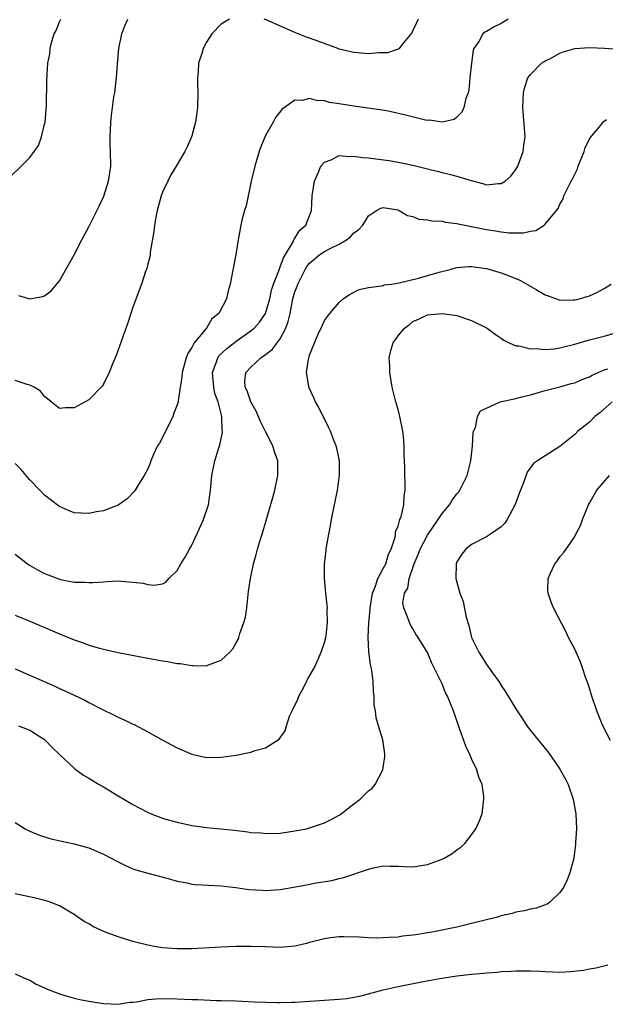
# Model space of a CAD drawing. Units: inches. Extents: x 2511000 to 2514000, y 1518000 to 1521000.
# Drawn here: x 2512358 to 2512437, y 1518325 to 1518459 of the extents above; entities that cross this region are included whole.
import ezdxf

# ---------------------------------------------------------------- set-up
doc = ezdxf.new("R2010")
doc.units = ezdxf.units.IN
doc.header["$MEASUREMENT"] = 0
doc.layers.add('LD25111518_10ft', color=254, linetype='Continuous')

msp = doc.modelspace()

# ---------------------------------------------------------------- linework, layer by layer
at = {"layer": 'LD25111518_10ft'}
for points, elevation in [([(2512356.38, 1518437.62), (2512357.82, 1518439), (2512359, 1518440.19), (2512360.15, 1518441.85), (2512360.58, 1518443), (2512361, 1518444.71), (2512361.06, 1518445), (2512361.26, 1518447.26), (2512361.32, 1518450.68), (2512361.45, 1518453), (2512361.7, 1518454.3), (2512361.75, 1518455), (2512361.97, 1518455.97), (2512362.31, 1518457), (2512362.55, 1518457.45), (2512363, 1518458.64), (2512363.18, 1518459)], 7310), ([(2512423.97, 1518459), (2512423.38, 1518458.62), (2512423, 1518458.41), (2512422.07, 1518457.93), (2512421, 1518457.32), (2512420.78, 1518457.22), (2512420.52, 1518457), (2512419.96, 1518455.96), (2512419.31, 1518455), (2512419.21, 1518454.79), (2512418.97, 1518453.03), (2512418.76, 1518451), (2512418.63, 1518449.37), (2512418.53, 1518449), (2512418.23, 1518448.23), (2512417.95, 1518447), (2512417.65, 1518446.35), (2512417, 1518445.69), (2512416.62, 1518445.38), (2512415, 1518444.98), (2512413.27, 1518445.27), (2512413, 1518445.23), (2512412.72, 1518445.28), (2512410.03, 1518445.97), (2512407.46, 1518446.54), (2512403, 1518447.18), (2512401, 1518447.51), (2512399.69, 1518447.69), (2512399, 1518447.89), (2512397.93, 1518447.93), (2512397, 1518448.21), (2512395.96, 1518447.96), (2512395, 1518447.97), (2512393.6, 1518447), (2512393.25, 1518446.75), (2512392.36, 1518445.64), (2512392.03, 1518445), (2512391, 1518443.17), (2512390.36, 1518441.64), (2512390.15, 1518441), (2512389.8, 1518439.8), (2512389.54, 1518439), (2512389.05, 1518437), (2512388.36, 1518433.64), (2512388.16, 1518433), (2512387.85, 1518431.85), (2512387.66, 1518431), (2512387.27, 1518429), (2512386.96, 1518427), (2512386.21, 1518423), (2512385.92, 1518422.08), (2512385.7, 1518421), (2512384.65, 1518419), (2512383.72, 1518418.28), (2512382.97, 1518417), (2512381.32, 1518415), (2512381, 1518414.37), (2512380.43, 1518413.57), (2512380.22, 1518413), (2512379.66, 1518411), (2512379.65, 1518410.35), (2512379.42, 1518409), (2512379.12, 1518407.12), (2512379.12, 1518407), (2512379, 1518406.61), (2512378.55, 1518405.45), (2512378.41, 1518405), (2512377, 1518402.17), (2512376.6, 1518401.4), (2512376.35, 1518401), (2512375.75, 1518399.75), (2512375.42, 1518399), (2512375.33, 1518398.67), (2512375, 1518397.91), (2512374.54, 1518397), (2512373.75, 1518395.75), (2512373.31, 1518395), (2512373.18, 1518394.82), (2512372.2, 1518393.8), (2512371, 1518392.97), (2512369, 1518392.2), (2512368.04, 1518392.04), (2512367, 1518391.82), (2512365, 1518391.94), (2512364.24, 1518392.24), (2512363, 1518392.78), (2512362.88, 1518392.88), (2512361, 1518394.34), (2512360.35, 1518395), (2512359, 1518396.41), (2512358.51, 1518397), (2512357.8, 1518397.8), (2512357, 1518398.64)], 7340), ([(2512386.13, 1518459), (2512385.41, 1518458.59), (2512385, 1518458.31), (2512383.73, 1518457), (2512383, 1518455.87), (2512382.52, 1518455), (2512382.34, 1518454.34), (2512381.92, 1518453), (2512381.85, 1518451.85), (2512381.75, 1518451), (2512381.76, 1518450.24), (2512381.8, 1518449), (2512381.77, 1518447), (2512381.49, 1518445), (2512381, 1518443.14), (2512380.95, 1518443), (2512380.35, 1518441.65), (2512380.03, 1518441), (2512378.87, 1518439), (2512378.15, 1518437.85), (2512377.75, 1518437), (2512377, 1518435.48), (2512376.83, 1518435), (2512376.28, 1518433), (2512376.11, 1518432.11), (2512375.92, 1518431), (2512375.85, 1518430.15), (2512375.35, 1518427.35), (2512375.32, 1518427), (2512375.28, 1518426.72), (2512375, 1518425.7), (2512374.87, 1518425.13), (2512374.71, 1518424.71), (2512374.14, 1518423), (2512373, 1518419.85), (2512372.28, 1518417.72), (2512370.71, 1518413.29), (2512370.26, 1518412.26), (2512369.77, 1518411), (2512369, 1518409.41), (2512368.84, 1518409.16), (2512367, 1518407.27), (2512365, 1518406.19), (2512363.83, 1518406.17), (2512363, 1518406.08), (2512361.91, 1518407), (2512361.41, 1518407.41), (2512361, 1518407.72), (2512360.43, 1518408.43), (2512359.58, 1518409), (2512359, 1518409.26), (2512358.64, 1518409.36), (2512357, 1518409.91)], 7330), ([(2512357.44, 1518421.44), (2512359, 1518421), (2512360.71, 1518421.29), (2512361, 1518421.42), (2512361.9, 1518422.1), (2512363, 1518423.43), (2512365, 1518426.99), (2512366.05, 1518429), (2512367, 1518430.76), (2512368.41, 1518433.59), (2512369.06, 1518434.94), (2512369.69, 1518437), (2512369.87, 1518438.13), (2512369.98, 1518439), (2512369.96, 1518441), (2512369.9, 1518442.1), (2512369.89, 1518443), (2512369.96, 1518443.96), (2512369.98, 1518445), (2512370.08, 1518445.92), (2512370.42, 1518448.42), (2512370.52, 1518449), (2512370.7, 1518450.7), (2512370.75, 1518451), (2512370.88, 1518452.88), (2512371.07, 1518455), (2512371.47, 1518457), (2512371.91, 1518458.09), (2512372.3, 1518459)], 7320), ([(2512411.73, 1518459), (2512411.52, 1518458.48), (2512411, 1518457.46), (2512410.86, 1518457.14), (2512409.52, 1518455.52), (2512409.15, 1518455), (2512409.07, 1518454.93), (2512409, 1518454.91), (2512407.59, 1518454.41), (2512406.41, 1518454.41), (2512405, 1518454.29), (2512403, 1518454.45), (2512401, 1518454.94), (2512400.82, 1518455), (2512398.03, 1518456.03), (2512396.55, 1518456.55), (2512395, 1518457.17), (2512391.08, 1518458.92), (2512390.81, 1518459)], 7330), ([(2512357, 1518386.31), (2512358.68, 1518385), (2512358.87, 1518384.87), (2512360.13, 1518384.13), (2512361, 1518383.67), (2512361.49, 1518383.49), (2512363, 1518382.9), (2512363.14, 1518382.86), (2512365, 1518382.52), (2512366.5, 1518382.5), (2512367, 1518382.44), (2512367.55, 1518382.45), (2512369, 1518382.56), (2512369.43, 1518382.57), (2512371, 1518382.66), (2512371.38, 1518382.62), (2512373, 1518382.52), (2512374.37, 1518382.37), (2512375, 1518382.18), (2512375.9, 1518382.1), (2512377, 1518382.29), (2512377.48, 1518382.52), (2512377.87, 1518383), (2512379, 1518384.08), (2512379.49, 1518385), (2512380.11, 1518385.89), (2512380.69, 1518387), (2512381, 1518387.51), (2512382.28, 1518390.28), (2512382.6, 1518391), (2512383.27, 1518393), (2512383.54, 1518395), (2512383.72, 1518397), (2512384.14, 1518399), (2512384.63, 1518400.63), (2512384.82, 1518401.18), (2512385.16, 1518402.84), (2512385.16, 1518403), (2512385.12, 1518403.12), (2512385.08, 1518405), (2512384.55, 1518407), (2512384.13, 1518408.13), (2512383.97, 1518409), (2512383.78, 1518411), (2512384.3, 1518412.3), (2512384.51, 1518413), (2512384.7, 1518413.3), (2512385.75, 1518414.25), (2512387, 1518415.23), (2512389, 1518416.64), (2512389.44, 1518417), (2512390.19, 1518417.81), (2512391.01, 1518418.99), (2512391.57, 1518421), (2512391.82, 1518422.18), (2512392.08, 1518423), (2512392.79, 1518424.79), (2512392.88, 1518425.12), (2512393, 1518425.34), (2512393.43, 1518426.57), (2512394.75, 1518428.75), (2512394.86, 1518429), (2512394.89, 1518429.11), (2512395, 1518429.24), (2512395.68, 1518430.32), (2512396.5, 1518431), (2512397.26, 1518433), (2512397.32, 1518435), (2512397.66, 1518437), (2512398.21, 1518438.21), (2512398.53, 1518439), (2512399, 1518439.55), (2512399.9, 1518439.9), (2512401, 1518440.46), (2512402.34, 1518440.34), (2512403, 1518440.4), (2512404.19, 1518440.19), (2512405, 1518440.16), (2512406.01, 1518440.01), (2512407.79, 1518439.79), (2512409, 1518439.56), (2512409.48, 1518439.48), (2512411, 1518439.14), (2512413, 1518438.66), (2512414.32, 1518438.32), (2512415, 1518438.17), (2512416.12, 1518437.88), (2512417, 1518437.68), (2512418.94, 1518437.06), (2512420.64, 1518436.64), (2512421, 1518436.5), (2512422.67, 1518436.67), (2512423, 1518436.66), (2512423.55, 1518437), (2512424.32, 1518437.68), (2512425, 1518438.56), (2512425.26, 1518439), (2512426.01, 1518441), (2512426.11, 1518441.89), (2512426.25, 1518443), (2512425.97, 1518447), (2512426.01, 1518448.01), (2512426.03, 1518449), (2512426.23, 1518449.77), (2512426.62, 1518451), (2512427, 1518451.47), (2512428.5, 1518453), (2512428.8, 1518453.2), (2512429, 1518453.31), (2512429.62, 1518453.62), (2512431, 1518454.36), (2512431.45, 1518454.55), (2512433, 1518454.99), (2512435, 1518455.16), (2512437.06, 1518455.06), (2512439, 1518454.91)], 7350), ([(2512357, 1518378.02), (2512359, 1518377.2), (2512363, 1518375.5), (2512365, 1518374.68), (2512366.24, 1518374.24), (2512367, 1518373.95), (2512368.47, 1518373.53), (2512369, 1518373.4), (2512371, 1518372.96), (2512375, 1518372.16), (2512377, 1518371.8), (2512377.71, 1518371.71), (2512379, 1518371.46), (2512379.43, 1518371.43), (2512381, 1518371.16), (2512381.18, 1518371.18), (2512383, 1518371.13), (2512383.25, 1518371.25), (2512385, 1518371.88), (2512386.17, 1518373), (2512386.57, 1518373.43), (2512387, 1518374.25), (2512387.27, 1518374.73), (2512387.38, 1518375), (2512387.53, 1518375.53), (2512388.07, 1518377), (2512388.27, 1518377.73), (2512388.45, 1518379), (2512388.71, 1518381.29), (2512388.95, 1518383), (2512389.37, 1518385), (2512389.73, 1518386.27), (2512389.93, 1518387), (2512390.32, 1518388.32), (2512390.55, 1518389), (2512391.11, 1518390.89), (2512391.99, 1518394.01), (2512392.25, 1518395), (2512392.68, 1518397), (2512392.69, 1518397.31), (2512392.66, 1518399), (2512392.21, 1518400.21), (2512392, 1518401), (2512391, 1518402.98), (2512390.33, 1518404.33), (2512389.74, 1518405.74), (2512389.01, 1518407), (2512388.5, 1518408.5), (2512388.22, 1518409), (2512388.2, 1518409.8), (2512388.34, 1518411), (2512389, 1518411.7), (2512390.38, 1518413), (2512391, 1518413.42), (2512391.89, 1518414.11), (2512393, 1518415.57), (2512393.77, 1518417), (2512394.09, 1518417.91), (2512394.34, 1518419), (2512394.73, 1518421), (2512395, 1518421.94), (2512395.3, 1518422.7), (2512395.41, 1518423), (2512396.41, 1518425), (2512396.63, 1518425.37), (2512397, 1518425.83), (2512398.39, 1518427), (2512399, 1518427.41), (2512399.89, 1518427.89), (2512401, 1518428.43), (2512402, 1518429), (2512402.56, 1518429.44), (2512403, 1518429.94), (2512403.64, 1518430.36), (2512404.2, 1518431), (2512405, 1518432.26), (2512406.08, 1518433), (2512406.67, 1518433.33), (2512407, 1518433.42), (2512409, 1518433.07), (2512409.17, 1518433), (2512410.31, 1518432.31), (2512411, 1518432.16), (2512411.84, 1518431.84), (2512413, 1518431.72), (2512413.59, 1518431.59), (2512415, 1518431.53), (2512415.41, 1518431.41), (2512417, 1518431.24), (2512417.18, 1518431.18), (2512419.21, 1518430.79), (2512421, 1518430.42), (2512422.25, 1518430.25), (2512423, 1518430.1), (2512424.04, 1518429.96), (2512425, 1518429.97), (2512426.05, 1518429.95), (2512427, 1518430.2), (2512427.7, 1518430.3), (2512428.83, 1518431), (2512429, 1518431.13), (2512430.74, 1518433.26), (2512431, 1518433.84), (2512431.42, 1518434.58), (2512431.54, 1518435), (2512432, 1518436), (2512432.53, 1518437), (2512432.7, 1518437.3), (2512433.36, 1518438.64), (2512433.48, 1518439), (2512434.28, 1518441), (2512434.44, 1518441.56), (2512435.12, 1518442.88), (2512436.38, 1518444.38), (2512436.88, 1518445), (2512436.92, 1518445.08), (2512437, 1518445.15), (2512437.34, 1518445.34)], 7360), ([(2512357, 1518370.7), (2512362.37, 1518368.37), (2512363, 1518368.06), (2512363.75, 1518367.75), (2512365, 1518367.14), (2512366.47, 1518366.47), (2512367, 1518366.15), (2512368.76, 1518365.24), (2512370.43, 1518364.43), (2512371, 1518364.14), (2512371.8, 1518363.8), (2512373, 1518363.19), (2512373.14, 1518363.14), (2512375, 1518362.17), (2512376.88, 1518361.12), (2512379, 1518359.98), (2512381, 1518359.13), (2512383, 1518358.68), (2512385, 1518358.7), (2512387, 1518359), (2512389, 1518359.4), (2512389.61, 1518359.61), (2512391, 1518359.98), (2512392.85, 1518361.15), (2512393.68, 1518362.32), (2512393.84, 1518363), (2512394.28, 1518364.28), (2512394.61, 1518365), (2512395.38, 1518366.62), (2512395.53, 1518367), (2512396.15, 1518368.15), (2512396.59, 1518369), (2512396.71, 1518369.29), (2512397.69, 1518371), (2512398.58, 1518373), (2512399, 1518374.31), (2512399.18, 1518375), (2512399.22, 1518375.22), (2512399.42, 1518377), (2512399.36, 1518378.64), (2512399.4, 1518379), (2512399.38, 1518379.38), (2512399.2, 1518381), (2512399.02, 1518383.02), (2512399.02, 1518385), (2512399.24, 1518386.76), (2512399.24, 1518387), (2512399.27, 1518387.27), (2512399.6, 1518389), (2512399.85, 1518390.15), (2512399.98, 1518391), (2512400.76, 1518395), (2512401.03, 1518397), (2512401.03, 1518399), (2512400.7, 1518400.7), (2512400.62, 1518401), (2512400.35, 1518401.65), (2512399.84, 1518403), (2512399.58, 1518403.58), (2512398.23, 1518406.23), (2512397.79, 1518407), (2512397.56, 1518407.56), (2512396.88, 1518409), (2512396.88, 1518409.12), (2512396.58, 1518411), (2512396.82, 1518412.82), (2512396.88, 1518413), (2512396.93, 1518413.07), (2512397, 1518413.36), (2512398.12, 1518416.12), (2512398.68, 1518417.32), (2512399, 1518418.06), (2512399.42, 1518418.58), (2512399.75, 1518419), (2512401, 1518420.51), (2512401.57, 1518421), (2512402.4, 1518421.6), (2512403.73, 1518422.27), (2512405, 1518422.54), (2512406.74, 1518422.74), (2512407, 1518422.82), (2512407.12, 1518422.88), (2512408.12, 1518423), (2512409.15, 1518423.15), (2512411.79, 1518423.79), (2512414.61, 1518424.61), (2512416.09, 1518425), (2512416.79, 1518425.21), (2512417, 1518425.25), (2512418.62, 1518425.38), (2512419, 1518425.39), (2512421, 1518425.13), (2512421.48, 1518425), (2512423, 1518424.54), (2512424.11, 1518424.11), (2512425.53, 1518423.53), (2512426.52, 1518423), (2512427.75, 1518422.25), (2512429, 1518421.52), (2512429.4, 1518421.4), (2512430.87, 1518420.87), (2512431, 1518420.83), (2512432.85, 1518420.85), (2512433, 1518420.87), (2512433.64, 1518421), (2512434.71, 1518421.29), (2512435, 1518421.39), (2512436.09, 1518421.91), (2512437, 1518422.39), (2512437.94, 1518423)], 7370), ([(2512357.47, 1518363), (2512359, 1518362.38), (2512361, 1518361.11), (2512361.13, 1518361), (2512362.04, 1518360.04), (2512363.05, 1518359.05), (2512365, 1518357.21), (2512365.12, 1518357.12), (2512366.29, 1518356.29), (2512367, 1518355.88), (2512368.43, 1518355), (2512369, 1518354.69), (2512371, 1518353.48), (2512371.75, 1518353), (2512373, 1518352.28), (2512373.83, 1518351.82), (2512375.14, 1518351.14), (2512375.47, 1518351), (2512377, 1518350.42), (2512377.78, 1518350.22), (2512379, 1518349.87), (2512381, 1518349.45), (2512383, 1518349.16), (2512386.78, 1518348.78), (2512388.58, 1518348.58), (2512389, 1518348.5), (2512390.42, 1518348.42), (2512391, 1518348.34), (2512393, 1518348.41), (2512395, 1518348.69), (2512396.55, 1518349), (2512397, 1518349.1), (2512399, 1518349.78), (2512399.81, 1518350.19), (2512401, 1518350.82), (2512401.27, 1518351), (2512403, 1518352.38), (2512403.84, 1518353), (2512405, 1518354.14), (2512405.48, 1518354.52), (2512405.9, 1518355), (2512406.95, 1518357), (2512407, 1518357.31), (2512407.22, 1518358.78), (2512407.23, 1518359), (2512407.19, 1518359.19), (2512406.92, 1518361.08), (2512406.37, 1518363), (2512406.05, 1518364.05), (2512405.95, 1518365), (2512405.77, 1518365.77), (2512405.77, 1518367), (2512405.65, 1518367.65), (2512405.63, 1518369), (2512405.45, 1518370.55), (2512405.28, 1518371.28), (2512405.04, 1518373.04), (2512404.95, 1518375), (2512405.05, 1518377), (2512405.22, 1518378.78), (2512405.22, 1518379), (2512405.54, 1518381), (2512405.96, 1518381.96), (2512406.25, 1518383), (2512407, 1518384.34), (2512407.35, 1518385), (2512407.71, 1518386.29), (2512408.06, 1518387), (2512408.6, 1518388.6), (2512408.65, 1518389), (2512408.68, 1518389.32), (2512409, 1518390.09), (2512409.26, 1518391), (2512409.43, 1518391.43), (2512409.77, 1518393), (2512409.83, 1518394.17), (2512409.97, 1518395), (2512409.91, 1518398.09), (2512409.85, 1518399.85), (2512409.84, 1518401), (2512409.73, 1518402.27), (2512409.65, 1518403), (2512409.25, 1518405), (2512409, 1518405.97), (2512408.7, 1518407), (2512408.21, 1518409), (2512407.89, 1518411), (2512407.87, 1518411.87), (2512407.8, 1518413), (2512408.04, 1518413.96), (2512408.33, 1518415), (2512409, 1518415.95), (2512409.87, 1518417), (2512410.52, 1518417.48), (2512411, 1518417.9), (2512411.78, 1518418.22), (2512413, 1518418.82), (2512415, 1518419), (2512417, 1518418.71), (2512419, 1518418.06), (2512421, 1518417.07), (2512421.11, 1518417), (2512422.18, 1518416.18), (2512423, 1518415.65), (2512423.37, 1518415.37), (2512424.08, 1518415), (2512425, 1518414.61), (2512425.39, 1518414.61), (2512427, 1518414.18), (2512427.76, 1518414.24), (2512429, 1518414.11), (2512430.22, 1518414.22), (2512431, 1518414.33), (2512431.54, 1518414.46), (2512433, 1518414.82), (2512435, 1518415.41), (2512437, 1518415.91), (2512439, 1518416.51)], 7380), ([(2512357, 1518349.86), (2512358.35, 1518349), (2512359, 1518348.67), (2512360.17, 1518348.17), (2512361.69, 1518347.69), (2512363.31, 1518347.31), (2512365, 1518346.95), (2512367, 1518346.41), (2512369, 1518345.56), (2512371, 1518344.49), (2512372, 1518344), (2512373, 1518343.54), (2512373.4, 1518343.4), (2512375, 1518342.95), (2512377.77, 1518342.23), (2512379, 1518341.86), (2512380.37, 1518341.63), (2512381, 1518341.48), (2512381.44, 1518341.44), (2512385, 1518341.26), (2512386.99, 1518341.01), (2512388.75, 1518340.75), (2512390.63, 1518340.63), (2512391, 1518340.61), (2512393, 1518340.76), (2512396.62, 1518341.38), (2512397.6, 1518341.6), (2512400.03, 1518341.97), (2512401, 1518342.25), (2512401.64, 1518342.37), (2512405, 1518343.51), (2512405.68, 1518343.68), (2512407, 1518343.95), (2512407.93, 1518343.93), (2512409, 1518343.93), (2512409.87, 1518343.87), (2512411, 1518343.84), (2512413, 1518344.12), (2512415, 1518344.87), (2512415.27, 1518345), (2512416.37, 1518345.63), (2512417, 1518346.13), (2512417.53, 1518346.47), (2512418.08, 1518347), (2512419, 1518348.17), (2512419.59, 1518349), (2512420.04, 1518349.96), (2512420.42, 1518351), (2512420.61, 1518352.61), (2512420.67, 1518353), (2512420.64, 1518353.36), (2512420.41, 1518355), (2512420, 1518356), (2512419.71, 1518357), (2512419, 1518358.5), (2512418.79, 1518359), (2512418.2, 1518360.2), (2512417.37, 1518362.63), (2512417.16, 1518363.16), (2512417, 1518363.67), (2512416.52, 1518365), (2512416.23, 1518365.77), (2512415.72, 1518367), (2512415.47, 1518367.47), (2512415, 1518368.67), (2512413.57, 1518371.57), (2512413, 1518372.92), (2512411.74, 1518375), (2512411.44, 1518375.44), (2512411, 1518376.14), (2512410.7, 1518376.7), (2512410.56, 1518377), (2512410.34, 1518377.66), (2512409.77, 1518379), (2512409.66, 1518379.66), (2512409.87, 1518381), (2512410.32, 1518381.68), (2512410.52, 1518383), (2512411.19, 1518385), (2512411.74, 1518386.26), (2512412, 1518387), (2512413, 1518388.89), (2512414.44, 1518391), (2512415, 1518391.85), (2512415.99, 1518393), (2512416.35, 1518393.65), (2512417, 1518394.5), (2512417.24, 1518394.76), (2512417.42, 1518395), (2512418.41, 1518397), (2512418.89, 1518399), (2512419.1, 1518401), (2512419.21, 1518402.79), (2512419.27, 1518403), (2512419.51, 1518403.51), (2512419.8, 1518405), (2512420.22, 1518405.78), (2512421, 1518406.16), (2512422.87, 1518407), (2512425, 1518407.46), (2512425.62, 1518407.62), (2512427, 1518407.94), (2512429, 1518408.52), (2512431, 1518409.05), (2512432.51, 1518409.49), (2512433, 1518409.6), (2512433.96, 1518410.04), (2512435, 1518410.41), (2512435.37, 1518410.63), (2512437, 1518411.33), (2512437.5, 1518411.5)], 7390), ([(2512438.1, 1518407), (2512436.44, 1518405.56), (2512435.74, 1518405), (2512435, 1518404.26), (2512433.42, 1518403), (2512433, 1518402.58), (2512431, 1518400.95), (2512429, 1518399.65), (2512427.93, 1518399), (2512427.4, 1518398.6), (2512426.54, 1518397.46), (2512426.11, 1518396.11), (2512425.46, 1518394.54), (2512424.93, 1518393.07), (2512423.81, 1518391), (2512423.49, 1518390.51), (2512423, 1518390.03), (2512421.58, 1518389), (2512421, 1518388.64), (2512419, 1518387.61), (2512418.2, 1518387), (2512417.68, 1518386.32), (2512417, 1518385.26), (2512416.89, 1518385), (2512416.85, 1518383), (2512417.39, 1518381), (2512417.86, 1518379.86), (2512418.28, 1518377.72), (2512418.63, 1518376.63), (2512419, 1518374.96), (2512419.96, 1518373), (2512420.37, 1518372.37), (2512421, 1518371.32), (2512421.15, 1518371.15), (2512421.82, 1518370.18), (2512422.69, 1518369), (2512423, 1518368.45), (2512423.62, 1518367.62), (2512425, 1518365.28), (2512425.92, 1518363.92), (2512426.52, 1518363), (2512427, 1518362.34), (2512429.38, 1518359.38), (2512430.23, 1518358.23), (2512431, 1518357.1), (2512431.73, 1518355.73), (2512432.11, 1518355), (2512432.81, 1518353), (2512433.16, 1518351), (2512433.23, 1518349), (2512433.12, 1518347.12), (2512433.12, 1518346.88), (2512432.87, 1518345), (2512432.35, 1518343), (2512431.96, 1518342.04), (2512431.48, 1518341), (2512431, 1518340.33), (2512429.63, 1518339), (2512429.25, 1518338.75), (2512427.78, 1518338.22), (2512427, 1518338.08), (2512426.15, 1518337.85), (2512425, 1518337.64), (2512424.5, 1518337.5), (2512423, 1518337.14), (2512422.52, 1518337), (2512419, 1518336.1), (2512417, 1518335.63), (2512413.88, 1518335), (2512413, 1518334.85), (2512411.4, 1518334.6), (2512411, 1518334.52), (2512409.62, 1518334.38), (2512409, 1518334.27), (2512407.77, 1518334.23), (2512407, 1518334.16), (2512406.15, 1518334.15), (2512405, 1518334.19), (2512403.73, 1518334.27), (2512401.68, 1518334.32), (2512401, 1518334.29), (2512399.81, 1518334.19), (2512399, 1518334.06), (2512397, 1518333.54), (2512396.58, 1518333.42), (2512395, 1518333.05), (2512393, 1518332.87), (2512391, 1518332.93), (2512389.01, 1518333.01), (2512387, 1518333.01), (2512384.92, 1518332.92), (2512381, 1518332.7), (2512379, 1518332.68), (2512377, 1518332.82), (2512375.86, 1518333), (2512375, 1518333.16), (2512373.52, 1518333.52), (2512373, 1518333.67), (2512371.99, 1518334.01), (2512371, 1518334.31), (2512369.14, 1518335), (2512367.66, 1518335.66), (2512367, 1518336.06), (2512366.39, 1518336.39), (2512365.52, 1518337), (2512365, 1518337.33), (2512363, 1518338.5), (2512361.74, 1518339), (2512361.19, 1518339.19), (2512359.59, 1518339.59), (2512357, 1518340.14)], 7400), ([(2512437.86, 1518361), (2512436.82, 1518363), (2512436, 1518365), (2512435.32, 1518367), (2512435, 1518368.11), (2512434.78, 1518368.78), (2512434.53, 1518369.47), (2512434.02, 1518371), (2512433.75, 1518371.75), (2512433, 1518373.39), (2512432.16, 1518375), (2512431.8, 1518375.8), (2512430.11, 1518379), (2512429.8, 1518379.8), (2512429.38, 1518381), (2512429.37, 1518381.37), (2512429.4, 1518383), (2512429.7, 1518383.7), (2512430.32, 1518385), (2512430.63, 1518385.37), (2512431, 1518385.94), (2512431.5, 1518386.5), (2512431.82, 1518387), (2512433, 1518388.71), (2512433.17, 1518389), (2512433.78, 1518390.22), (2512434.06, 1518391), (2512434.86, 1518393), (2512435, 1518393.23), (2512435.64, 1518394.36), (2512436.02, 1518395), (2512437.71, 1518397)], 7410), ([(2512357, 1518329.29), (2512358.56, 1518328.56), (2512359, 1518328.4), (2512359.86, 1518327.86), (2512361, 1518327.36), (2512361.24, 1518327.24), (2512363, 1518326.56), (2512363.6, 1518326.4), (2512365, 1518325.98), (2512365.79, 1518325.79), (2512367, 1518325.55), (2512369, 1518325.23), (2512371, 1518325.14), (2512372.59, 1518325.41), (2512373, 1518325.43), (2512373.48, 1518325.48), (2512375, 1518325.78), (2512376.11, 1518325.89), (2512377, 1518325.92), (2512379, 1518325.89), (2512381, 1518325.81), (2512381.79, 1518325.79), (2512384.32, 1518325.68), (2512385, 1518325.67), (2512387, 1518325.6), (2512389.47, 1518325.47), (2512391, 1518325.42), (2512392.6, 1518325.4), (2512393, 1518325.38), (2512394.58, 1518325.42), (2512395, 1518325.42), (2512401, 1518325.85), (2512402.05, 1518325.95), (2512403, 1518326.09), (2512403.75, 1518326.24), (2512405, 1518326.55), (2512407, 1518327.11), (2512409, 1518327.58), (2512412.21, 1518328.21), (2512414.66, 1518328.66), (2512417, 1518329.03), (2512419, 1518329.24), (2512420.64, 1518329.36), (2512421, 1518329.42), (2512422.49, 1518329.51), (2512423, 1518329.58), (2512424.36, 1518329.64), (2512425, 1518329.7), (2512427, 1518329.7), (2512428.37, 1518329.63), (2512429, 1518329.58), (2512431, 1518329.51), (2512432.41, 1518329.59), (2512434.2, 1518329.8), (2512435, 1518329.97), (2512435.89, 1518330.11), (2512437.51, 1518330.49)], 7410)]:
    msp.add_lwpolyline(points, dxfattribs=dict(at, elevation=elevation))

doc.saveas('drawing.dxf')
